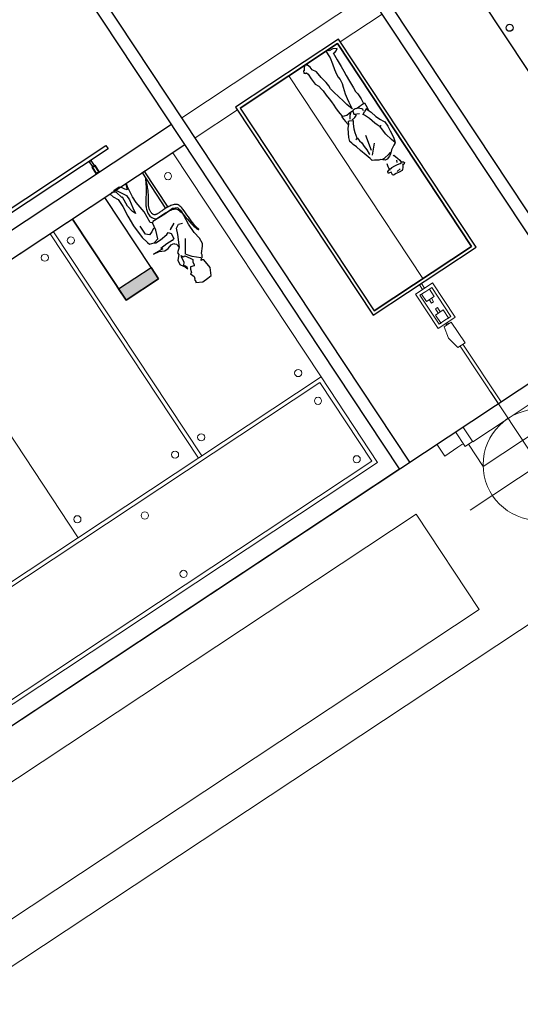
# Model space of a CAD drawing. Units: metres. Extents: x -1478 to 1803, y -1238 to 1679.
# Drawn here: x -728 to -721, y -14 to -2 of the extents above; entities that cross this region are included whole.
import ezdxf

# ---------------------------------------------------------------- set-up
doc = ezdxf.new("R2010")
doc.units = ezdxf.units.M
doc.layers.add('PROIEZIONI', color=147, linetype='Continuous', lineweight=0)
doc.layers.add('VENTANA', color=253, linetype='Continuous', lineweight=13)
doc.layers.add('TESTO', color=252, linetype='Continuous')

# ---------------------------------------------------------------- blocks, each defined once
blk = doc.blocks.new('17')
for points in [[(0.019, 0.811), (0.039, 0.822), (0.107, 0.822), (0.21, 0.811), (0.236, 0.801), (0.258, 0.832), (0.251, 0.9), (0.22, 0.91), (0.145, 0.907), (0.049, 0.914), (0.07, 0.931), (-0.063, 0.921), (0.012, 0.934), (0.077, 0.968), (0.128, 0.965), (0.183, 0.948), (0.22, 0.951), (0.223, 0.961), (0.241, 0.975), (0.247, 1.026), (0.193, 1.071), (0.196, 1.098), (0.148, 1.149), (0.138, 1.21), (0.162, 1.251), (0.169, 1.251), (0.189, 1.309), (0.193, 1.292), (0.186, 1.265), (0.172, 1.244), (0.196, 1.214), (0.203, 1.152), (0.213, 1.125), (0.223, 1.152), (0.247, 1.152), (0.285, 1.214), (0.305, 1.244), (0.288, 1.275), (0.285, 1.306), (0.275, 1.319), (0.23, 1.306), (0.217, 1.33), (0.2, 1.374), (0.186, 1.377), (0.196, 1.408), (0.203, 1.432), (0.196, 1.459), (0.186, 1.463), (0.186, 1.49), (0.179, 1.504), (0.254, 1.544), (0.333, 1.541), (0.384, 1.534), (0.428, 1.446), (0.418, 1.323), (0.398, 1.313), (0.387, 1.313), (0.404, 1.289), (0.415, 1.289), (0.435, 1.261), (0.435, 1.241), (0.496, 1.176), (0.514, 1.146), (0.52, 1.074), (0.503, 0.978), (0.503, 0.852), (0.52, 0.672), (0.503, 0.61), (0.442, 0.583), (0.326, 0.586), (0.152, 0.58), (0.142, 0.593), (0.118, 0.576), (0.129, 0.422), (0.112, 0.272), (0.112, 0.189), (0.118, 0.143), (0.128, 0.051), (0.138, 0.017), (0.128, 0.017), (0.104, 0.082), (0.084, 0.058), (0.067, 0.027), (0.039, 0), (-0.039, 0), (-0.043, 0), (-0.009, 0.014), (0.06, 0.136), (0.06, 0.198), (0.039, 0.303), (0.026, 0.382), (0.012, 0.34), (-0.004, 0.254), (0.007, 0.127), (-0.003, 0.126), (-0.026, 0.031), (-0.073, 0.003), (-0.101, 0.01), (-0.087, 0.058), (-0.056, 0.119), (-0.053, 0.222), (-0.067, 0.358), (-0.077, 0.494), (-0.067, 0.672), (-0.046, 0.76), (-0.036, 0.791), (0.019, 0.811), (0.087, 0.794), (0.125, 0.692), (0.142, 0.593)], [(0.399, 1.283), (0.32, 1.209), (0.272, 1.151)], [(0.267, 1.141), (0.33, 1.046), (0.373, 0.982)], [(0.251, 1.03), (0.32, 0.887), (0.351, 0.813), (0.399, 0.787), (0.447, 0.803)], [(0.274, 0.787), (0.282, 0.784), (0.36, 0.743)], [(0.112, 0.656), (0.072, 0.684), (0.028, 0.696), (-0.01, 0.661), (-0.01, 0.544)]]:
    blk.add_lwpolyline(points)
blk = doc.blocks.new('PERSONA26')
for p, q in [((-0.009, 1.694), (0.006, 1.716)), ((0.006, 1.716), (0.023, 1.734)), ((0.023, 1.734), (0.034, 1.743)), ((0.034, 1.743), (0.073, 1.739)), ((0.044, 1.713), (0.091, 1.718)), ((0.073, 1.739), (0.117, 1.733)), ((0.117, 1.733), (0.156, 1.731)), ((0.156, 1.731), (0.162, 1.724)), ((0.162, 1.724), (0.161, 1.695)), ((-0.043, 1.677), (-0.033, 1.687)), ((-0.041, 1.664), (-0.043, 1.677)), ((-0.022, 1.649), (-0.041, 1.664)), ((-0.033, 1.687), (-0.015, 1.69)), ((-0.015, 1.651), (-0.022, 1.649)), ((-0.018, 1.677), (-0.009, 1.694)), ((-0.015, 1.69), (-0.018, 1.677)), ((0.006, 1.655), (-0.015, 1.658)), ((-0.011, 1.621), (-0.015, 1.651)), ((-0.004, 1.585), (-0.011, 1.621)), ((0.006, 1.557), (-0.004, 1.585)), ((0.038, 1.649), (0.006, 1.655)), ((0.023, 1.598), (0.034, 1.625)), ((0.077, 1.643), (0.038, 1.649)), ((0.117, 1.641), (0.077, 1.643)), ((0.163, 1.647), (0.117, 1.641)), ((0.143, 1.568), (0.149, 1.592)), ((0.149, 1.592), (0.154, 1.604)), ((0.154, 1.604), (0.158, 1.622)), ((0.161, 1.695), (0.158, 1.686)), ((0.158, 1.686), (0.19, 1.68)), ((0.158, 1.622), (0.158, 1.654)), ((0.188, 1.656), (0.163, 1.647)), ((0.197, 1.675), (0.188, 1.656)), ((0.19, 1.68), (0.197, 1.675)), ((0.002, 1.456), (0.017, 1.472)), ((0.017, 1.529), (0.006, 1.557)), ((0.025, 1.529), (0.017, 1.529)), ((0.017, 1.472), (0.043, 1.497)), ((0.027, 1.481), (0.041, 1.476)), ((0.041, 1.476), (0.071, 1.486)), ((0.043, 1.497), (0.066, 1.51)), ((0.066, 1.51), (0.111, 1.525)), ((0.071, 1.486), (0.119, 1.495)), ((0.111, 1.525), (0.137, 1.523)), ((0.119, 1.495), (0.143, 1.5)), ((0.137, 1.523), (0.178, 1.484)), ((0.143, 1.5), (0.165, 1.496)), ((0.178, 1.484), (0.204, 1.476)), ((0.204, 1.476), (0.248, 1.45)), ((-0.113, 1.252), (-0.105, 1.343)), ((-0.105, 1.343), (-0.09, 1.39)), ((-0.09, 1.39), (-0.084, 1.407)), ((-0.086, 1.405), (-0.069, 1.351)), ((-0.084, 1.407), (-0.081, 1.409)), ((-0.081, 1.409), (-0.075, 1.414)), ((-0.075, 1.414), (-0.054, 1.425)), ((-0.069, 1.351), (-0.047, 1.257)), ((-0.054, 1.425), (-0.028, 1.439)), ((-0.028, 1.439), (0.002, 1.456)), ((0.234, 1.384), (0.133, 1.272)), ((0.248, 1.45), (0.273, 1.437)), ((0.26, 1.345), (0.257, 1.354)), ((0.257, 1.287), (0.26, 1.345)), ((0.273, 1.437), (0.283, 1.401)), ((0.283, 1.401), (0.3, 1.341)), ((0.3, 1.341), (0.324, 1.252)), ((-0.12, 1.188), (-0.113, 1.252)), ((-0.047, 1.257), (-0.043, 1.21)), ((0.215, 1.328), (0.168, 1.137)), ((0.262, 1.238), (0.257, 1.287)), ((0.262, 1.184), (0.262, 1.238)), ((0.324, 1.252), (0.342, 1.189)), ((-0.119, 1.125), (-0.12, 1.188)), ((-0.106, 1.1), (-0.119, 1.125)), ((-0.091, 1.068), (-0.106, 1.1)), ((-0.039, 1.143), (-0.059, 1.137)), ((-0.059, 1.137), (-0.052, 1.139)), ((-0.043, 1.21), (-0.041, 1.174)), ((-0.041, 1.174), (-0.039, 1.143)), ((-0.039, 1.142), (-0.019, 1.103)), ((-0.019, 1.103), (-0.008, 1.068)), ((0.271, 1.146), (0.262, 1.184)), ((0.262, 1.03), (0.275, 1.097)), ((0.273, 1.105), (0.271, 1.146)), ((0.3, 1.107), (0.273, 1.105)), ((0.275, 1.097), (0.277, 1.105)), ((0.277, 1.105), (0.3, 1.107)), ((0.342, 1.189), (0.358, 1.141)), ((0.358, 1.141), (0.366, 1.118)), ((0.366, 1.118), (0.374, 1.088)), ((-0.063, 1.006), (-0.091, 1.068)), ((-0.044, 0.929), (-0.063, 1.006)), ((-0.008, 1.068), (0.017, 0.984)), ((0.017, 0.984), (0.032, 0.942)), ((0.22, 0.928), (0.247, 0.985)), ((0.247, 0.985), (0.262, 1.03)), ((0.331, 0.993), (0.301, 0.938)), ((0.359, 1.041), (0.331, 0.993)), ((0.374, 1.088), (0.359, 1.041)), ((-0.022, 0.878), (-0.044, 0.929)), ((-0.037, 0.822), (-0.032, 0.902)), ((-0.022, 0.878), (-0.015, 0.864)), ((-0.015, 0.864), (0.018, 0.88)), ((0.053, 0.903), (0.018, 0.88)), ((0.023, 0.865), (0.025, 0.847)), ((0.032, 0.945), (0.044, 0.918)), ((0.044, 0.918), (0.056, 0.901)), ((0.114, 0.852), (0.085, 0.867)), ((0.134, 0.843), (0.114, 0.852)), ((0.132, 0.861), (0.125, 0.848)), ((0.158, 0.876), (0.132, 0.861)), ((0.181, 0.878), (0.158, 0.876)), ((0.199, 0.878), (0.181, 0.878)), ((0.197, 0.893), (0.22, 0.928)), ((0.237, 0.874), (0.197, 0.893)), ((0.213, 0.842), (0.222, 0.859)), ((0.25, 0.867), (0.237, 0.874)), ((0.271, 0.906), (0.25, 0.867)), ((0.301, 0.938), (0.271, 0.906)), ((0.277, 0.901), (0.276, 0.91)), ((0.282, 0.853), (0.277, 0.901)), ((0.287, 0.819), (0.282, 0.853)), ((-0.039, 0.79), (-0.037, 0.822)), ((0.019, 0.79), (-0.039, 0.79)), ((-0.031, 0.726), (-0.027, 0.781)), ((0.025, 0.847), (0.029, 0.831)), ((0.08, 0.794), (0.025, 0.79)), ((0.029, 0.831), (0.066, 0.799)), ((0.066, 0.799), (0.096, 0.788)), ((0.096, 0.788), (0.126, 0.79)), ((0.119, 0.677), (0.129, 0.766)), ((0.126, 0.79), (0.138, 0.796)), ((0.151, 0.79), (0.129, 0.791)), ((0.129, 0.766), (0.153, 0.687)), ((0.145, 0.833), (0.134, 0.843)), ((0.138, 0.796), (0.145, 0.833)), ((0.188, 0.794), (0.151, 0.79)), ((0.175, 0.799), (0.196, 0.82)), ((0.226, 0.794), (0.188, 0.794)), ((0.196, 0.82), (0.213, 0.842)), ((0.254, 0.788), (0.226, 0.794)), ((0.282, 0.775), (0.254, 0.788)), ((0.282, 0.775), (0.288, 0.774)), ((0.287, 0.732), (0.282, 0.775)), ((0.288, 0.774), (0.287, 0.819)), ((0.291, 0.679), (0.287, 0.732)), ((-0.033, 0.653), (-0.031, 0.726)), ((-0.024, 0.609), (-0.033, 0.653)), ((-0.028, 0.56), (-0.024, 0.609)), ((0.098, 0.567), (0.111, 0.627)), ((0.111, 0.627), (0.119, 0.677)), ((0.153, 0.687), (0.166, 0.625)), ((0.166, 0.625), (0.185, 0.554)), ((0.293, 0.643), (0.291, 0.679)), ((0.291, 0.606), (0.293, 0.643)), ((-0.034, 0.466), (-0.028, 0.56)), ((0.073, 0.483), (0.098, 0.567)), ((0.185, 0.554), (0.205, 0.471)), ((0.293, 0.557), (0.291, 0.606)), ((0.298, 0.508), (0.293, 0.557)), ((0.302, 0.452), (0.298, 0.508)), ((-0.043, 0.323), (-0.038, 0.385)), ((-0.038, 0.385), (-0.034, 0.466)), ((0.053, 0.383), (0.058, 0.441)), ((0.056, 0.344), (0.053, 0.383)), ((0.058, 0.441), (0.073, 0.483)), ((0.205, 0.471), (0.214, 0.413)), ((0.214, 0.413), (0.213, 0.371)), ((0.213, 0.371), (0.217, 0.32)), ((0.306, 0.385), (0.302, 0.452)), ((0.309, 0.358), (0.306, 0.385)), ((-0.051, 0.16), (-0.047, 0.256)), ((-0.047, 0.256), (-0.043, 0.323)), ((0.024, 0.171), (0.041, 0.244)), ((0.041, 0.244), (0.053, 0.303)), ((0.053, 0.303), (0.056, 0.344)), ((0.217, 0.32), (0.231, 0.233)), ((0.317, 0.308), (0.309, 0.358)), ((0.341, 0.259), (0.317, 0.308)), ((0.347, 0.18), (0.341, 0.259)), ((-0.055, 0.093), (-0.051, 0.16)), ((0.007, 0.091), (0.024, 0.171)), ((0.231, 0.233), (0.242, 0.145)), ((0.242, 0.145), (0.273, 0.092)), ((0.346, 0.109), (0.347, 0.18)), ((-0.102, 0.063), (-0.128, 0.042)), ((-0.128, 0.042), (-0.081, 0.02)), ((-0.077, 0.069), (-0.102, 0.063)), ((-0.081, 0.02), (-0.031, 0.016)), ((-0.057, 0.068), (-0.077, 0.069)), ((-0.059, 0.061), (-0.055, 0.093)), ((-0.031, 0.016), (-0.014, -0.005)), ((0.003, -0.001), (0.009, 0.048)), ((0.009, 0.048), (0.007, 0.091)), ((0.273, 0.092), (0.277, 0.053)), ((0.277, 0.053), (0.29, 0.015)), ((0.29, 0.015), (0.318, -0.007)), ((0.318, -0.007), (0.341, 0.017)), ((0.341, 0.017), (0.365, 0.048)), ((0.353, 0.088), (0.346, 0.109)), ((0.368, 0.088), (0.353, 0.088)), ((0.383, 0.076), (0.363, 0.044)), ((0.368, 0.088), (0.383, 0.076)), ((-0.014, -0.005), (0.003, -0.001))]:
    blk.add_line(p, q)
blk = doc.blocks.new('motor')
at = {"layer": 'PROIEZIONI', "linetype": 'Continuous'}
for p, q in [((1485.53, 720.794), (1485.53, 718.588)), ((1486.547, 719.661), (1484.473, 719.661)), ((1484.946, 718.972), (1484.946, 719.301)), ((1484.946, 719.301), (1486.113, 719.301)), ((1486.113, 719.301), (1486.113, 718.972)), ((1484.611, 718.755), (1484.611, 718.931)), ((1484.611, 718.931), (1484.814, 718.931)), ((1484.814, 718.931), (1484.894, 718.931)), ((1484.894, 718.972), (1484.894, 718.755)), ((1484.894, 718.972), (1484.992, 718.972)), ((1485.53, 718.975), (1484.992, 718.975)), ((1484.992, 718.975), (1484.992, 718.755)), ((1485.53, 718.975), (1486.054, 718.975)), ((1486.054, 718.975), (1486.054, 718.755)), ((1486.054, 718.972), (1486.163, 718.972)), ((1486.163, 718.972), (1486.163, 718.755)), ((1486.163, 718.931), (1486.183, 718.931)), ((1486.183, 718.931), (1486.243, 718.931)), ((1486.243, 718.931), (1486.439, 718.931)), ((1486.439, 718.755), (1486.439, 718.931)), ((1484.611, 718.792), (1484.611, 718.855)), ((1484.894, 718.855), (1484.894, 718.792))]:
    blk.add_line(p, q, dxfattribs=at)
blk.add_circle((1485.53, 719.661), 0.686, dxfattribs=at)
blk = doc.blocks.new('LISTON')
at = {"lineweight": 5}
h = blk.add_hatch(color=253, dxfattribs=at)
h.paths.add_polyline_path([(-136.803, 3.698), (-136.852, 3.698), (-136.852, 3.595), (-136.803, 3.595)])
h.paths.add_polyline_path([(-136.812, 3.604), (-136.843, 3.604), (-136.843, 3.689), (-136.812, 3.689)], flags=16)
at = {"color": 7, "lineweight": 5}
for points in [[(-136.803, 3.595), (-136.852, 3.595), (-136.852, 3.698), (-136.803, 3.698)], [(-136.812, 3.604), (-136.843, 3.604), (-136.843, 3.689), (-136.812, 3.689)]]:
    blk.add_lwpolyline(points, close=True, dxfattribs=at)

msp = doc.modelspace()

# ---------------------------------------------------------------- hatches: boundary and pattern name
h = msp.add_hatch(color=256)
h.dxf.hatch_style = 1
h.paths.add_polyline_path([(-726.213, -5.53), (-725.811, -5.264), (-725.903, -5.125), (-726.305, -5.391)])

# ---------------------------------------------------------------- linework, layer by layer
for p, q in [((-717.144, -10.92), (-725.202, 1.255)), ((-722.837, -7.612), (-727.638, -0.357)), ((-722.711, -7.53), (-727.513, -0.275)), ((-717.019, -10.838), (-722.925, -1.915)), ((-724.805, -3.159), (-723.602, -2.363)), ((-723.602, -2.363), (-721.946, -4.865)), ((-725.651, -3.36), (-735.908, -10.148)), ((-725.486, -3.61), (-735.576, -10.288)), ((-726.649, -3.805), (-726.607, -3.868)), ((-726.649, -3.805), (-726.607, -3.868)), ((-726.649, -3.805), (-726.607, -3.868)), ((-726.649, -3.805), (-726.607, -3.868)), ((-726.02, -3.951), (-725.725, -4.396)), ((-725.995, -3.934), (-725.699, -4.381)), ((-725.903, -5.125), (-726.474, -4.264)), ((-726.213, -5.53), (-726.876, -4.53)), ((-726.876, -4.53), (-726.213, -5.53)), ((-721.946, -4.865), (-723.149, -5.661)), ((-725.811, -5.264), (-725.903, -5.125)), ((-726.213, -5.53), (-725.811, -5.264)), ((-732.699, -14.14), (-720.401, -6))]:
    msp.add_line(p, q)
for points in [[(-723.161, -5.716), (-721.89, -4.876), (-723.59, -2.307), (-724.86, -3.148)], [(-723.149, -5.661), (-721.946, -4.865), (-723.602, -2.363), (-724.805, -3.159)], [(-726.434, -3.663), (-735.694, -9.791), (-735.722, -9.75), (-726.462, -3.621)], [(-725.811, -5.264), (-726.213, -5.53), (-726.305, -5.391), (-725.903, -5.125)]]:
    msp.add_lwpolyline(points, close=True)
for points in [[(-726.625, -3.88), (-726.667, -3.817), (-726.649, -3.805)], [(-726.625, -3.88), (-726.667, -3.817), (-726.649, -3.805)], [(-726.649, -3.805), (-726.607, -3.868)], [(-726.649, -3.805), (-726.607, -3.868)], [(-725.837, -4.524), (-725.794, -4.495), (-725.757, -4.472), (-725.726, -4.453), (-725.7, -4.438), (-725.679, -4.426), (-725.661, -4.418), (-725.646, -4.411), (-725.633, -4.407), (-725.621, -4.404), (-725.609, -4.402), (-725.598, -4.403), (-725.587, -4.405), (-725.575, -4.411), (-725.562, -4.419), (-725.548, -4.43), (-725.532, -4.445), (-725.514, -4.463), (-725.495, -4.484), (-725.474, -4.507), (-725.453, -4.53), (-725.433, -4.554), (-725.413, -4.577), (-725.394, -4.598), (-725.376, -4.615), (-725.361, -4.63), (-725.348, -4.64), (-725.338, -4.648), (-725.329, -4.653), (-725.322, -4.656), (-725.318, -4.657), (-725.315, -4.656), (-725.315, -4.655), (-725.316, -4.653), (-725.319, -4.65), (-725.324, -4.645), (-725.331, -4.639), (-725.34, -4.631), (-725.35, -4.621), (-725.362, -4.607), (-725.376, -4.591), (-725.391, -4.571), (-725.408, -4.549), (-725.426, -4.525), (-725.444, -4.5), (-725.461, -4.474), (-725.479, -4.45), (-725.496, -4.428), (-725.511, -4.408), (-725.525, -4.391), (-725.537, -4.378), (-725.548, -4.367), (-725.559, -4.359), (-725.569, -4.353), (-725.578, -4.35), (-725.588, -4.348), (-725.599, -4.347), (-725.61, -4.348), (-725.621, -4.35), (-725.633, -4.353), (-725.646, -4.357), (-725.659, -4.362), (-725.671, -4.367), (-725.684, -4.373), (-725.697, -4.38), (-725.71, -4.387), (-725.723, -4.394), (-725.735, -4.402), (-725.747, -4.41), (-725.758, -4.417), (-725.769, -4.425), (-725.779, -4.432), (-725.788, -4.438), (-725.797, -4.445), (-725.805, -4.45), (-725.813, -4.455), (-725.82, -4.459), (-725.826, -4.463), (-725.832, -4.466), (-725.838, -4.469), (-725.843, -4.471), (-725.848, -4.473), (-725.854, -4.474), (-725.858, -4.474), (-725.863, -4.474), (-725.868, -4.474), (-725.873, -4.472), (-725.878, -4.47), (-725.883, -4.467), (-725.888, -4.463), (-725.893, -4.459), (-725.898, -4.453), (-725.903, -4.447), (-725.907, -4.441), (-725.912, -4.434), (-725.916, -4.427), (-725.92, -4.419), (-725.923, -4.412), (-725.926, -4.404), (-725.929, -4.395), (-725.931, -4.387), (-725.933, -4.378), (-725.934, -4.369), (-725.935, -4.359), (-725.936, -4.348), (-725.936, -4.337), (-725.937, -4.326), (-725.937, -4.314), (-725.937, -4.301), (-725.936, -4.288), (-725.936, -4.275), (-725.936, -4.261), (-725.937, -4.247), (-725.937, -4.233), (-725.938, -4.219), (-725.939, -4.204), (-725.94, -4.188), (-725.942, -4.173), (-725.944, -4.156), (-725.947, -4.139), (-725.95, -4.122), (-725.953, -4.104), (-725.957, -4.086), (-725.96, -4.068), (-725.964, -4.052), (-725.967, -4.038), (-725.97, -4.026), (-725.973, -4.018), (-725.974, -4.014), (-725.975, -4.015), (-725.975, -4.02), (-725.974, -4.028), (-725.973, -4.04), (-725.971, -4.054), (-725.97, -4.07), (-725.968, -4.087), (-725.967, -4.106), (-725.966, -4.124), (-725.965, -4.143), (-725.965, -4.161), (-725.965, -4.18), (-725.965, -4.198), (-725.966, -4.215), (-725.966, -4.232), (-725.967, -4.248), (-725.967, -4.263), (-725.968, -4.277), (-725.968, -4.29), (-725.968, -4.303), (-725.969, -4.315), (-725.968, -4.327), (-725.968, -4.34), (-725.968, -4.352), (-725.967, -4.365), (-725.965, -4.377), (-725.963, -4.391), (-725.961, -4.404), (-725.958, -4.417), (-725.954, -4.43), (-725.949, -4.443), (-725.944, -4.456), (-725.937, -4.469), (-725.929, -4.481), (-725.92, -4.492), (-725.909, -4.502), (-725.895, -4.51), (-725.879, -4.517), (-725.86, -4.522), (-725.837, -4.524)]]:
    msp.add_lwpolyline(points)
at = {"layer": 'PROIEZIONI', "linetype": 'Continuous'}
for p, q in [((-722.053, -6.073), (-721.583, -6.783)), ((-722.087, -6.096), (-721.617, -6.805))]:
    msp.add_line(p, q, dxfattribs=at)
for points in [[(-722.552, -5.399), (-722.591, -5.34)], [(-722.565, -5.322), (-722.526, -5.382)], [(-722.253, -5.811), (-722.148, -5.741), (-722.428, -5.317), (-722.534, -5.387)], [(-722.253, -5.811), (-722.359, -5.881), (-722.64, -5.457), (-722.534, -5.387)], [(-722.276, -5.777), (-722.348, -5.825), (-722.584, -5.469), (-722.512, -5.421)], [(-722.466, -5.392), (-722.407, -5.482), (-722.504, -5.546), (-722.564, -5.457)], [(-722.276, -5.777), (-722.203, -5.729), (-722.439, -5.373), (-722.512, -5.421)], [(-722.443, -5.506), (-722.415, -5.549), (-722.442, -5.566), (-722.47, -5.523)], [(-722.333, -5.673), (-722.368, -5.62), (-722.394, -5.638), (-722.359, -5.69)], [(-722.226, -5.755), (-722.296, -5.649), (-722.394, -5.713), (-722.324, -5.819)], [(-722.233, -5.824), (-722.245, -5.805), (-722.264, -5.817), (-722.252, -5.836)]]:
    msp.add_lwpolyline(points, dxfattribs=at)
msp.add_lwpolyline([(-722.027, -6.056), (-722.116, -6.115), (-722.23, -6), (-722.286, -5.859), (-722.197, -5.799)], close=True, dxfattribs=at)
at = {"layer": 'TESTO', "ltscale": 0.01}
msp.add_lwpolyline([(-721.439, -0.932), (-722.12, -1.382), (-720.959, -3.136), (-720.278, -2.686)], close=True, dxfattribs=at)
msp.add_circle((-721.477, -2.167), 0.0435, dxfattribs=at)
at = {"layer": 'VENTANA'}
for p, q in [((-723.215, -1.747), (-725.526, -3.277)), ((-723.05, -1.998), (-723.568, -2.341)), ((-725.361, -3.527), (-724.838, -3.181)), ((-723.806, -6.477), (-725.637, -3.71)), ((-725.32, -7.479), (-727.151, -4.712)), ((-725.278, -7.452), (-727.11, -4.684)), ((-726.806, -8.462), (-728.637, -5.695)), ((-719.033, -8.067), (-730.914, -15.931))]:
    msp.add_line(p, q, dxfattribs=at)
at = {"layer": 'VENTANA', "ltscale": 0.01, "transparency": 33554687}
msp.add_line((-722.548, -5.263), (-724.203, -2.761), dxfattribs=at)
msp.add_lwpolyline([(-722.837, -7.612), (-732.801, -14.208), (-735.451, -10.205), (-725.486, -3.61)], close=True, dxfattribs=at)
at = {"layer": 'VENTANA'}
for points in [[(-723.108, -7.531), (-732.745, -13.91), (-733.443, -12.855), (-723.806, -6.477)], [(-723.177, -7.517), (-732.731, -13.841), (-733.374, -12.87), (-723.82, -6.546)], [(-721.852, -9.346), (-730.777, -15.253), (-731.556, -14.075), (-722.631, -8.169)]]:
    msp.add_lwpolyline(points, close=True, dxfattribs=at)
for centre in [(-725.695, -3.999), (-726.894, -4.792), (-727.216, -5.005), (-724.087, -6.429), (-723.843, -6.772), (-725.285, -7.222), (-725.608, -7.436), (-723.365, -7.493), (-725.981, -8.187), (-726.814, -8.234), (-725.503, -8.908)]:
    msp.add_circle(centre, 0.0442, dxfattribs=at)

# ---------------------------------------------------------------- block references
at = {"rotation": 213.4978670019938}
for name, p in [('PERSONA26', (-723.738, -2.457)), ('LISTON', (-842.702, -76.393)), ('LISTON', (-842.702, -76.393)), ('LISTON', (-842.702, -76.393)), ('LISTON', (-842.702, -76.393)), ('motor', (120.49, 1412.442))]:
    msp.add_blockref(name, p, dxfattribs=at)
at = {"xscale": -1, "rotation": 213.4978670019938}
msp.add_blockref('17', (-726.331, -4.157), dxfattribs=at)

doc.saveas('drawing.dxf')
